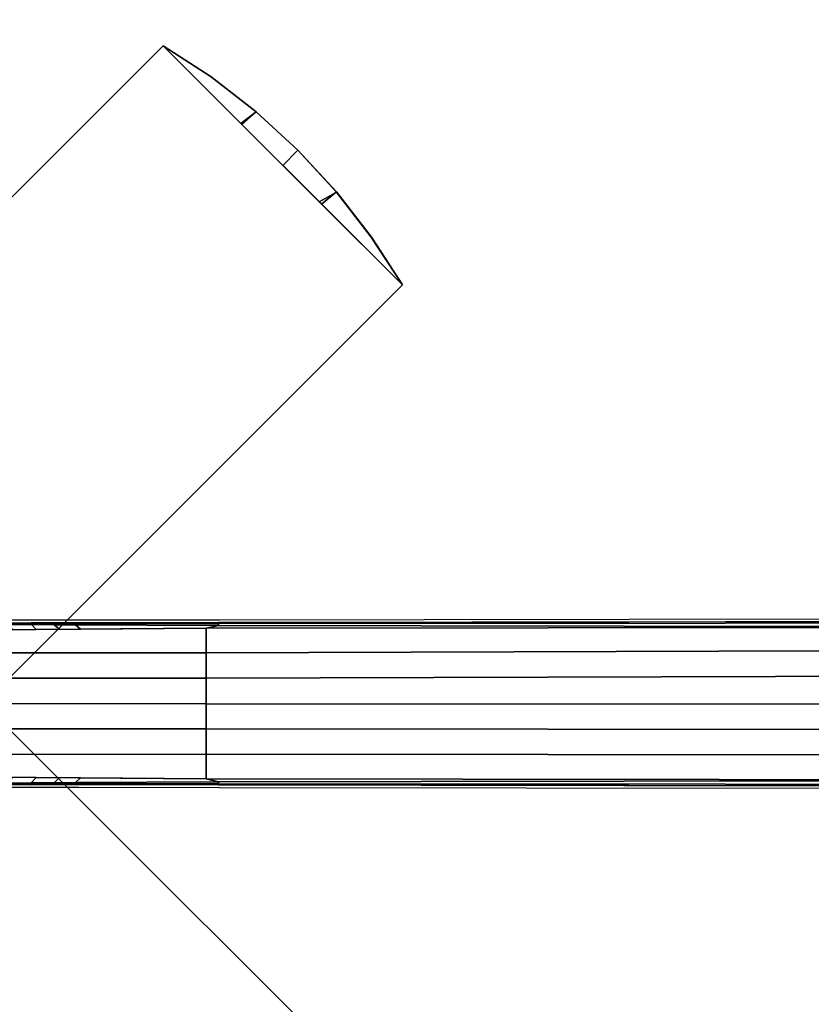
# Model space of a CAD drawing. Units: inches. Extents: x -279 to 242, y -118 to 89.
# Drawn here: x -213 to -206, y 17 to 26 of the extents above; entities that cross this region are included whole.
import ezdxf

# ---------------------------------------------------------------- set-up
doc = ezdxf.new("R2010")
doc.units = ezdxf.units.IN
doc.header["$MEASUREMENT"] = 0
for name, color, linetype in [('TABLE-BASE', 6, 'Continuous'), ('TABLE-TOPLAM', 6, 'Continuous'), ('ZAXIS', 7, 'Continuous')]:
    doc.layers.add(name, color=color, linetype=linetype)

# ---------------------------------------------------------------- blocks, each defined once
blk = doc.blocks.new('UDT1CS_30LS_0T')
at = {"layer": 'TABLE-BASE'}
for points, invisible_edges in [([(-0.8135, 14.6544, 3.1437), (-0.8354, 14.6586, 2.5175), (-0.8234, 4.6818, 2.8627), (-0.7978, 4.6698, 3.5952)], 4), ([(0.7996, 4.6696, 3.5955), (0.8252, 4.6817, 2.863), (0.8372, 14.6585, 2.5179), (0.8154, 14.6543, 3.1441)], 1), ([(-0.7978, 4.6698, 3.5952), (-0.8234, 4.6818, 2.8627), (-0.8217, 3.291, 2.9108), (-0.7955, 3.26, 3.6593)], 5), ([(0.7973, 3.2599, 3.6596), (0.8235, 3.2908, 2.9111), (0.8252, 4.6817, 2.863), (0.7996, 4.6696, 3.5955)], 5), ([(-0.7955, 3.26, 3.6593), (-0.8217, 3.291, 2.9108), (-0.8214, 3.0613, 2.9187), (-0.7961, 3.0504, 3.6714)], 5), ([(0.7979, 3.0502, 3.6717), (0.8232, 3.0611, 2.9191), (0.8235, 3.2908, 2.9111), (0.7973, 3.2599, 3.6596)], 5), ([(-0.7961, 3.0504, 3.6714), (-0.8214, 3.0613, 2.9187), (-0.8211, 2.8275, 2.9268), (-0.7971, 2.8258, 3.689)], 5), ([(0.7989, 2.8256, 3.6893), (0.8229, 2.8273, 2.9272), (0.8232, 3.0611, 2.9191), (0.7979, 3.0502, 3.6717)], 5), ([(-0.7971, 2.8258, 3.689), (-0.8211, 2.8275, 2.9268), (-0.8208, 2.6019, 2.9346), (-0.7938, 2.5988, 3.7096)], 5), ([(0.7956, 2.5987, 3.7099), (0.8227, 2.6018, 2.935), (0.8229, 2.8273, 2.9272), (0.7989, 2.8256, 3.6893)], 5)]:
    blk.add_3dface(points, dxfattribs=dict(at, invisible_edges=invisible_edges))
for points in [[(-0.7953, 14.6565, 3.19), (-0.8135, 14.6544, 3.1437), (-0.7978, 4.6698, 3.5952), (-0.7895, 4.6709, 3.6193)], [(-0.752, 14.6577, 3.2143), (-0.7953, 14.6565, 3.19), (-0.7895, 4.6709, 3.6193), (-0.7688, 4.6714, 3.6342)], [(-0.752, 14.6577, 3.2143), (-0.7688, 4.6714, 3.6342), (-0.743, 4.5473, 3.6704), (-0.752, 14.6577, 3.2143)], [(-0.4998, 4.5473, 3.7097), (-0.5317, 14.6478, 3.2435), (-0.752, 14.6577, 3.2143), (-0.743, 4.5473, 3.6704)], [(0.7426, 4.5473, 3.6704), (0.7538, 14.6576, 3.2147), (0.5083, 14.6472, 3.2447), (0.4994, 4.5473, 3.7097)], [(0.7538, 14.6576, 3.2147), (0.7426, 4.5473, 3.6704), (0.7707, 4.6712, 3.6345), (0.7538, 14.6576, 3.2147)], [(0.7707, 4.6712, 3.6345), (0.7914, 4.6707, 3.6196), (0.7971, 14.6564, 3.1903), (0.7538, 14.6576, 3.2147)], [(0.7914, 4.6707, 3.6196), (0.7996, 4.6696, 3.5955), (0.8154, 14.6543, 3.1441), (0.7971, 14.6564, 3.1903)], [(-0.2497, 4.5473, 3.7464), (-0.2806, 14.6408, 3.2636), (-0.5317, 14.6478, 3.2435), (-0.4998, 4.5473, 3.7097)], [(0.0045, 14.6381, 3.271), (-0.2806, 14.6408, 3.2636), (-0.2497, 4.5473, 3.7464), (0.0009, 4.5473, 3.7675)], [(0.0009, 4.5473, 3.7675), (0.2493, 4.5473, 3.7464), (0.2581, 14.6403, 3.2649), (0.0045, 14.6381, 3.271)], [(0.4994, 4.5473, 3.7097), (0.5083, 14.6472, 3.2447), (0.2581, 14.6403, 3.2649), (0.2493, 4.5473, 3.7464)], [(-6.4817, 4.1249, 27.069), (-4.1249, 6.4817, 27.069), (6.4817, -4.1249, 27.069), (4.1249, -6.4817, 27.069)], [(4.1249, -6.4817, 27.319), (6.4817, -4.1249, 27.319), (-4.1249, 6.4817, 27.319), (-6.4817, 4.1249, 27.319)], [(-4.1249, 6.4817, 27.319), (-4.5964, 6.1762, 27.319), (-5.0412, 5.8315, 27.319), (-4.9225, 5.6841, 27.319)], [(-5.0405, 5.8322, 27.069), (-4.5973, 6.1756, 27.069), (-4.1249, 6.4817, 27.069), (-4.9439, 5.6627, 27.069)], [(-4.1249, 6.4817, 27.319), (-4.1249, 6.4817, 27.069), (-4.5973, 6.1756, 27.069), (-4.5964, 6.1762, 27.319)], [(6.4817, -4.1249, 27.319), (6.4817, -4.1249, 27.069), (-4.1249, 6.4817, 27.069), (-4.1249, 6.4817, 27.319)], [(2.5996, 0.2429, 27.074), (0.2429, 2.5996, 27.074), (4.1249, 6.4817, 27.074), (6.4817, 4.1249, 27.074)], [(4.1249, 6.4817, 27.324), (4.1249, 6.4817, 27.074), (0.2429, 2.5996, 27.074), (0.2429, 2.5996, 27.324)], [(6.4817, 4.1249, 27.324), (4.1249, 6.4817, 27.324), (0.2429, 2.5996, 27.324), (2.5996, 0.2429, 27.324)], [(-4.5964, 6.1762, 27.319), (-4.5973, 6.1756, 27.069), (-5.0405, 5.8322, 27.069), (-5.0412, 5.8315, 27.319)], [(-5.453, 5.453, 27.069), (-5.0405, 5.8322, 27.069), (-4.9439, 5.6627, 27.069), (-5.3033, 5.3033, 27.069)], [(-5.0412, 5.8315, 27.319), (-5.0405, 5.8322, 27.069), (-5.453, 5.453, 27.069), (-5.453, 5.453, 27.319)], [(-5.0412, 5.8315, 27.319), (-5.453, 5.453, 27.319), (-5.3033, 5.3033, 27.319), (-4.9225, 5.6841, 27.319)], [(-5.453, 5.453, 27.319), (-5.8322, 5.0405, 27.319), (-5.707, 4.8997, 27.319), (-5.3033, 5.3033, 27.319)], [(-5.453, 5.453, 27.319), (-5.453, 5.453, 27.069), (-5.832, 5.0407, 27.069), (-5.8322, 5.0405, 27.319)], [(-5.832, 5.0407, 27.069), (-5.453, 5.453, 27.069), (-5.3033, 5.3033, 27.069), (-5.7163, 4.8904, 27.069)], [(-6.4817, 4.1249, 27.069), (-6.1759, 4.5969, 27.069), (-5.832, 5.0407, 27.069), (-5.7163, 4.8904, 27.069)], [(-5.8322, 5.0405, 27.319), (-6.1762, 4.5965, 27.319), (-6.4817, 4.1249, 27.319), (-5.707, 4.8997, 27.319)], [(-5.8322, 5.0405, 27.319), (-5.832, 5.0407, 27.069), (-6.1759, 4.5969, 27.069), (-6.1762, 4.5965, 27.319)], [(-0.7895, 4.6709, 3.6193), (-0.7978, 4.6698, 3.5952), (-0.7955, 3.26, 3.6593), (-0.79, 3.2608, 3.678)], [(-0.7688, 4.6714, 3.6342), (-0.7895, 4.6709, 3.6193), (-0.79, 3.2608, 3.678), (-0.7762, 3.2612, 3.6918)], [(-0.743, 4.5473, 3.6704), (-0.7688, 4.6714, 3.6342), (-0.7762, 3.2612, 3.6918), (-0.7335, 3.3126, 3.7651)], [(0.733, 3.3103, 3.7653), (0.778, 3.2611, 3.6921), (0.7707, 4.6712, 3.6345), (0.7426, 4.5473, 3.6704)], [(0.778, 3.2611, 3.6921), (0.7918, 3.2607, 3.6784), (0.7914, 4.6707, 3.6196), (0.7707, 4.6712, 3.6345)], [(0.7918, 3.2607, 3.6784), (0.7973, 3.2599, 3.6596), (0.7996, 4.6696, 3.5955), (0.7914, 4.6707, 3.6196)], [(-6.1762, 4.5965, 27.319), (-6.1759, 4.5969, 27.069), (-6.4817, 4.1249, 27.069), (-6.4817, 4.1249, 27.319)], [(-0.5008, 1.5973, 3.9793), (-0.4998, 4.5473, 3.7097), (-0.743, 4.5473, 3.6704), (-0.7202, 1.5974, 3.8967)], [(-0.2507, 1.5973, 4.0159), (-0.2497, 4.5473, 3.7464), (-0.4998, 4.5473, 3.7097), (-0.5008, 1.5973, 3.9793)], [(0.0009, 4.5473, 3.7675), (-0.2497, 4.5473, 3.7464), (-0.2507, 1.5973, 4.0159), (0, 1.5973, 4.037)], [(0, 1.5973, 4.037), (0.2502, 1.5973, 4.0159), (0.2493, 4.5473, 3.7464), (0.0009, 4.5473, 3.7675)], [(0.5004, 1.5973, 3.9793), (0.4994, 4.5473, 3.7097), (0.2493, 4.5473, 3.7464), (0.2502, 1.5973, 4.0159)], [(0.7198, 1.5974, 3.8967), (0.7426, 4.5473, 3.6704), (0.4994, 4.5473, 3.7097), (0.5004, 1.5973, 3.9793)], [(-6.4817, 4.1249, 27.319), (-6.4817, 4.1249, 27.069), (4.1249, -6.4817, 27.069), (4.1249, -6.4817, 27.319)], [(2.5996, 0.2429, 27.324), (2.5996, 0.2429, 27.074), (6.4817, 4.1249, 27.074), (6.4817, 4.1249, 27.324)], [(-0.7335, 3.3126, 3.7651), (-0.7762, 3.2612, 3.6918), (-0.7774, 3.0515, 3.7017), (-0.7318, 3.1027, 3.7812)], [(0.7314, 3.1006, 3.7814), (0.7792, 3.0513, 3.702), (0.778, 3.2611, 3.6921), (0.733, 3.3103, 3.7653)], [(-0.79, 3.2608, 3.678), (-0.7955, 3.26, 3.6593), (-0.7961, 3.0504, 3.6714), (-0.7912, 3.051, 3.688)], [(-0.7762, 3.2612, 3.6918), (-0.79, 3.2608, 3.678), (-0.7912, 3.051, 3.688), (-0.7774, 3.0515, 3.7017)], [(0.7792, 3.0513, 3.702), (0.7931, 3.0509, 3.6883), (0.7918, 3.2607, 3.6784), (0.778, 3.2611, 3.6921)], [(0.7792, 3.0513, 3.702), (0.7931, 3.0509, 3.6883), (0.7918, 3.2607, 3.6784), (0.778, 3.2611, 3.6921)], [(0.7931, 3.0509, 3.6883), (0.7979, 3.0502, 3.6717), (0.7973, 3.2599, 3.6596), (0.7918, 3.2607, 3.6784)], [(-0.7912, 3.051, 3.688), (-0.7961, 3.0504, 3.6714), (-0.7971, 2.8258, 3.689), (-0.7932, 2.8263, 3.7029)], [(-0.7774, 3.0515, 3.7017), (-0.7912, 3.051, 3.688), (-0.7932, 2.8263, 3.7029), (-0.7793, 2.8268, 3.7167)], [(-0.7318, 3.1027, 3.7812), (-0.7774, 3.0515, 3.7017), (-0.7793, 2.8268, 3.7167), (-0.7301, 2.8759, 3.7986)], [(0.7297, 2.8742, 3.7987), (0.7811, 2.8266, 3.717), (0.7792, 3.0513, 3.702), (0.7314, 3.1006, 3.7814)], [(0.7811, 2.8266, 3.717), (0.795, 2.8262, 3.7033), (0.7931, 3.0509, 3.6883), (0.7792, 3.0513, 3.702)], [(0.795, 2.8262, 3.7033), (0.7989, 2.8256, 3.6893), (0.7979, 3.0502, 3.6717), (0.7931, 3.0509, 3.6883)], [(-0.7932, 2.8263, 3.7029), (-0.7971, 2.8258, 3.689), (-0.7938, 2.5988, 3.7096), (-0.7947, 2.6021, 3.7226)], [(-0.7793, 2.8268, 3.7167), (-0.7932, 2.8263, 3.7029), (-0.7947, 2.6021, 3.7226), (-0.7808, 2.6025, 3.7363)], [(-0.7301, 2.8759, 3.7986), (-0.7793, 2.8268, 3.7167), (-0.7808, 2.6025, 3.7363), (-0.7283, 2.6407, 3.8166)], [(0.7278, 2.6389, 3.8168), (0.7827, 2.6024, 3.7367), (0.7811, 2.8266, 3.717), (0.7297, 2.8742, 3.7987)], [(0.7827, 2.6024, 3.7367), (0.7965, 2.6019, 3.7229), (0.795, 2.8262, 3.7033), (0.7811, 2.8266, 3.717)], [(0.7965, 2.6019, 3.7229), (0.7956, 2.5987, 3.7099), (0.7989, 2.8256, 3.6893), (0.795, 2.8262, 3.7033)]]:
    blk.add_3dface(points, dxfattribs=at)
at = {"layer": 'TABLE-TOPLAM'}
for points, invisible_edges in [([(-11.1934, 9.9204, 27.324), (-10.6353, 10.5096, 27.324), (8.853, 11.9272, 27.324), (9.7728, 11.1837, 27.324)], 10), ([(9.9088, 11.0632, 28.5), (-11.3716, 9.7181, 28.5), (-10.6353, 10.5096, 28.5), (9.0813, 11.7537, 28.5)], 15), ([(-11.7623, 9.2471, 27.324), (-11.1934, 9.9204, 27.324), (9.7728, 11.1837, 27.324), (10.493, 10.5096, 27.324)], 10), ([(10.585, 10.4168, 28.5), (-12.0183, 8.916, 28.5), (-11.3716, 9.7181, 28.5), (9.9088, 11.0632, 28.5)], 15), ([(-12.3308, 8.4838, 27.324), (-11.7623, 9.2471, 27.324), (10.493, 10.5096, 27.324), (11.2065, 9.7443, 27.324)], 10), ([(11.2757, 9.6641, 28.5), (-12.5323, 8.187, 28.5), (-12.0183, 8.916, 28.5), (10.585, 10.4168, 28.5)], 15), ([(-12.848, 7.6885, 27.324), (-12.3308, 8.4838, 27.324), (11.2065, 9.7443, 27.324), (11.8587, 8.9388, 27.324)], 10), ([(11.9558, 8.8086, 28.5), (-13.0677, 7.3139, 28.5), (-12.5323, 8.187, 28.5), (11.2757, 9.6641, 28.5)], 15), ([(-13.3382, 6.815, 27.324), (-12.848, 7.6885, 27.324), (11.8587, 8.9388, 27.324), (12.407, 8.1612, 27.324)], 10), ([(-13.5903, 6.3044, 28.5), (12.5144, 7.9958, 28.5), (11.9558, 8.8086, 28.5), (-13.0677, 7.3139, 28.5)], 15), ([(-13.8037, 5.8295, 27.324), (-13.3382, 6.815, 27.324), (12.407, 8.1612, 27.324), (12.9134, 7.3349, 27.324)], 10), ([(-13.9968, 5.3565, 28.5), (13.0046, 7.1724, 28.5), (12.5144, 7.9958, 28.5), (-13.5903, 6.3044, 28.5)], 15), ([(-14.2057, 4.7846, 27.324), (-13.8037, 5.8295, 27.324), (12.9134, 7.3349, 27.324), (13.4055, 6.3939, 27.324)], 10), ([(-14.3241, 4.424, 28.5), (13.4958, 6.2017, 28.5), (13.0046, 7.1724, 28.5), (-13.9968, 5.3565, 28.5)], 15), ([(-14.4645, 3.95, 27.324), (-14.2057, 4.7846, 27.324), (13.4055, 6.3939, 27.324), (13.8294, 5.4206, 27.324)], 10), ([(-14.5589, 3.5937, 28.5), (13.8939, 5.254, 28.5), (13.4958, 6.2017, 28.5), (-14.3241, 4.424, 28.5)], 15), ([(-14.6673, 3.1325, 27.324), (-14.4645, 3.95, 27.324), (13.8294, 5.4206, 27.324), (14.1517, 4.5185, 27.324)], 10), ([(-14.7392, 2.7834, 28.5), (14.1956, 4.3798, 28.5), (13.8939, 5.254, 28.5), (-14.5589, 3.5937, 28.5)], 15), ([(-14.8132, 2.3693, 27.324), (-14.6673, 3.1325, 27.324), (14.1517, 4.5185, 27.324), (14.4582, 3.424, 27.324)], 10), ([(-14.8664, 2.0205, 28.5), (14.4922, 3.2788, 28.5), (14.1956, 4.3798, 28.5), (-14.7392, 2.7834, 28.5)], 15), ([(-14.927, 1.5294, 27.324), (-14.8132, 2.3693, 27.324), (14.4582, 3.424, 27.324), (14.6643, 2.4091, 27.324)], 10), ([(-14.9585, 1.1994, 28.5), (14.6942, 2.2229, 28.5), (14.4922, 3.2788, 28.5), (-14.8664, 2.0205, 28.5)], 15)]:
    blk.add_3dface(points, dxfattribs=dict(at, invisible_edges=invisible_edges))

msp = doc.modelspace()

# ---------------------------------------------------------------- block references
at = {"layer": 'ZAXIS', "rotation": 270}
msp.add_blockref('UDT1CS_30LS_0T', (-216.1547, 19.5301), dxfattribs=at)

doc.saveas('drawing.dxf')
